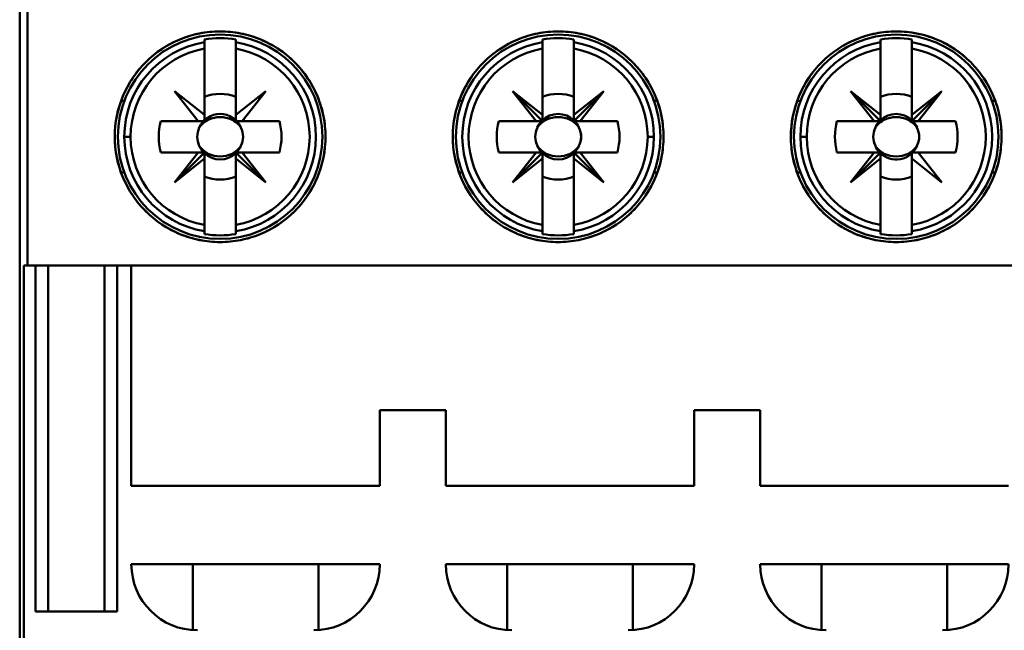
# Model space of a CAD drawing. Units: inches. Extents: x 3 to 151, y 2 to 117.
# Drawn here: x 77 to 78, y 67 to 68 of the extents above; entities that cross this region are included whole.
import ezdxf

# ---------------------------------------------------------------- set-up
doc = ezdxf.new("R2010")
doc.units = ezdxf.units.IN
doc.header["$LTSCALE"] = 7
doc.header["$MEASUREMENT"] = 0
doc.layers.add('Visible (ANSI)', color=7, linetype='Continuous', lineweight=50)

msp = doc.modelspace()

# ---------------------------------------------------------------- linework, layer by layer
at = {"layer": 'Visible (ANSI)'}
for p, q in [((76.601, 67.7955), (76.601, 64.9923)), ((76.6108, 67.6242), (76.6108, 67.2207)), ((76.6108, 67.2207), (76.6108, 67.6242)), ((76.8323, 67.504), (76.8323, 67.5005)), ((76.8323, 67.4925), (76.8323, 67.5005)), ((76.8323, 67.5005), (76.8323, 67.4925)), ((76.8717, 67.5005), (76.8717, 67.504)), ((76.8717, 67.5005), (76.8717, 67.4925)), ((76.8717, 67.4925), (76.8717, 67.5005)), ((77.2555, 67.504), (77.2555, 67.5005)), ((77.2555, 67.4925), (77.2555, 67.5005)), ((77.2555, 67.5005), (77.2555, 67.4925)), ((77.2949, 67.4925), (77.2949, 67.504)), ((77.2949, 67.5005), (77.2949, 67.4925)), ((77.6788, 67.504), (77.6788, 67.5005)), ((77.6788, 67.4925), (77.6788, 67.5005)), ((77.6788, 67.5005), (77.6788, 67.4925)), ((77.7181, 67.5005), (77.7181, 67.504)), ((77.7181, 67.5005), (77.7181, 67.4925)), ((77.7181, 67.4925), (77.7181, 67.5005)), ((77.7575, 67.5), (77.7575, 67.5)), ((76.8323, 67.4095), (76.8323, 67.4925)), ((76.8323, 67.4925), (76.8323, 67.4095)), ((76.8717, 67.4925), (76.8717, 67.4095)), ((76.8717, 67.4095), (76.8717, 67.4925)), ((77.2555, 67.4095), (77.2555, 67.4925)), ((77.2555, 67.4925), (77.2555, 67.4095)), ((77.2949, 67.4925), (77.2949, 67.4095)), ((77.6788, 67.4095), (77.6788, 67.4925)), ((77.6788, 67.4925), (77.6788, 67.4095)), ((77.7181, 67.4925), (77.7181, 67.4095)), ((77.7181, 67.4095), (77.7181, 67.4925)), ((76.8246, 67.4018), (76.7949, 67.4392)), ((76.7949, 67.4392), (76.8323, 67.4095)), ((76.8717, 67.4095), (76.9091, 67.4392)), ((76.9091, 67.4392), (76.8794, 67.4018)), ((77.2555, 67.4018), (77.2181, 67.4392)), ((77.2181, 67.4392), (77.2478, 67.4018)), ((77.2478, 67.4018), (77.2181, 67.4392)), ((77.2181, 67.4392), (77.2555, 67.4095)), ((77.2949, 67.4095), (77.3323, 67.4392)), ((77.3323, 67.4392), (77.2949, 67.4018)), ((77.3323, 67.4392), (77.3027, 67.4018)), ((77.3027, 67.4018), (77.3323, 67.4392)), ((77.6788, 67.4095), (77.6414, 67.4392)), ((77.6414, 67.4392), (77.6788, 67.4018)), ((77.671, 67.4018), (77.6414, 67.4392)), ((77.6414, 67.4392), (77.6788, 67.4095)), ((77.6788, 67.4018), (77.6414, 67.4392)), ((77.6414, 67.4392), (77.671, 67.4018)), ((77.7181, 67.4018), (77.7555, 67.4392)), ((77.7555, 67.4392), (77.7181, 67.4095)), ((77.7181, 67.4095), (77.7555, 67.4392)), ((77.7555, 67.4392), (77.7259, 67.4018)), ((76.7322, 67.427), (76.728, 67.427)), ((77.1512, 67.427), (77.1554, 67.427)), ((77.2949, 67.4031), (77.2949, 67.4321)), ((77.395, 67.427), (77.3992, 67.427)), ((77.5744, 67.427), (77.5786, 67.427)), ((77.8183, 67.427), (77.8225, 67.427)), ((76.7778, 67.4018), (76.8246, 67.4018)), ((76.8246, 67.4018), (76.7778, 67.4018)), ((76.8323, 67.4018), (76.8246, 67.4018)), ((76.8323, 67.4095), (76.8323, 67.4018)), ((76.8717, 67.4018), (76.8717, 67.4095)), ((76.9262, 67.4018), (76.873, 67.4018)), ((76.8794, 67.4018), (76.9262, 67.4018)), ((77.201, 67.4018), (77.2478, 67.4018)), ((77.2478, 67.4018), (77.201, 67.4018)), ((77.2478, 67.4018), (77.2555, 67.4018)), ((77.2555, 67.4018), (77.2478, 67.4018)), ((77.2555, 67.4095), (77.2555, 67.4018)), ((77.2949, 67.4018), (77.3027, 67.4018)), ((77.3027, 67.4018), (77.2949, 67.4018)), ((77.3027, 67.4018), (77.3494, 67.4018)), ((77.3494, 67.4018), (77.3027, 67.4018)), ((77.6243, 67.4018), (77.671, 67.4018)), ((77.671, 67.4018), (77.6243, 67.4018)), ((77.6788, 67.4018), (77.671, 67.4018)), ((77.671, 67.4018), (77.6788, 67.4018)), ((77.6788, 67.4018), (77.6788, 67.4095)), ((77.6788, 67.4095), (77.6788, 67.4018)), ((77.7181, 67.4095), (77.7181, 67.4018)), ((77.7181, 67.4018), (77.7181, 67.4095)), ((77.7727, 67.4018), (77.7194, 67.4018)), ((77.7259, 67.4018), (77.7727, 67.4018)), ((76.732, 67.3821), (76.7399, 67.3821)), ((76.7399, 67.3821), (76.732, 67.3821)), ((77.3952, 67.3821), (77.3874, 67.3821)), ((77.3874, 67.3821), (77.3952, 67.3821)), ((77.5785, 67.3821), (77.5863, 67.3821)), ((77.5863, 67.3821), (77.5785, 67.3821)), ((76.8246, 67.3624), (76.7778, 67.3624)), ((76.7778, 67.3624), (76.831, 67.3624)), ((76.8323, 67.3624), (76.7949, 67.325)), ((76.7949, 67.325), (76.8246, 67.3624)), ((76.8323, 67.3547), (76.8323, 67.3624)), ((76.8717, 67.3624), (76.8794, 67.3624)), ((76.8717, 67.3547), (76.8717, 67.3624)), ((76.9091, 67.325), (76.8717, 67.3624)), ((76.8717, 67.3624), (76.8717, 67.3547)), ((76.9262, 67.3624), (76.8794, 67.3624)), ((76.8794, 67.3624), (76.9091, 67.325)), ((76.8794, 67.3624), (76.9262, 67.3624)), ((77.2478, 67.3624), (77.201, 67.3624)), ((77.201, 67.3624), (77.2543, 67.3624)), ((77.2555, 67.3624), (77.2181, 67.325)), ((77.2181, 67.325), (77.2478, 67.3624)), ((77.2555, 67.3547), (77.2555, 67.3624)), ((77.3323, 67.325), (77.2949, 67.3624)), ((77.2949, 67.3624), (77.2949, 67.3547)), ((77.2949, 67.3624), (77.3027, 67.3624)), ((77.2949, 67.3547), (77.2949, 67.3624)), ((77.3494, 67.3624), (77.3027, 67.3624)), ((77.3027, 67.3624), (77.3323, 67.325)), ((77.3027, 67.3624), (77.3494, 67.3624)), ((77.671, 67.3624), (77.6243, 67.3624)), ((77.6243, 67.3624), (77.6775, 67.3624)), ((77.6414, 67.325), (77.671, 67.3624)), ((77.671, 67.3624), (77.6414, 67.325)), ((77.6414, 67.325), (77.6788, 67.3624)), ((77.6788, 67.3624), (77.671, 67.3624)), ((77.7181, 67.3624), (77.7259, 67.3624)), ((77.7181, 67.3547), (77.7181, 67.3624)), ((77.7727, 67.3624), (77.7259, 67.3624)), ((77.7259, 67.3624), (77.7555, 67.325)), ((77.7259, 67.3624), (77.7727, 67.3624)), ((76.7949, 67.325), (76.8323, 67.3547)), ((76.8323, 67.3547), (76.7949, 67.325)), ((76.8323, 67.3611), (76.8323, 67.3321)), ((76.8323, 67.2717), (76.8323, 67.3547)), ((76.9091, 67.325), (76.8717, 67.3547)), ((76.8717, 67.3547), (76.8717, 67.2717)), ((76.8717, 67.2717), (76.8717, 67.3547)), ((76.8717, 67.3547), (76.9091, 67.325)), ((77.2181, 67.325), (77.2555, 67.3547)), ((77.2555, 67.3547), (77.2181, 67.325)), ((77.2555, 67.3611), (77.2555, 67.3321)), ((77.2555, 67.2717), (77.2555, 67.3547)), ((77.2949, 67.3547), (77.3323, 67.325)), ((77.3323, 67.325), (77.2949, 67.3547)), ((77.2949, 67.3547), (77.2949, 67.2717)), ((77.2949, 67.2717), (77.2949, 67.3547)), ((77.6788, 67.3547), (77.6414, 67.325)), ((77.6788, 67.3611), (77.6788, 67.3321)), ((77.6788, 67.2717), (77.6788, 67.3547)), ((77.7555, 67.325), (77.7181, 67.3547)), ((77.7181, 67.3547), (77.7181, 67.2717)), ((77.7181, 67.2717), (77.7181, 67.3547)), ((76.728, 67.3372), (76.7322, 67.3372)), ((77.1554, 67.3372), (77.1512, 67.3372)), ((77.3992, 67.3372), (77.395, 67.3372)), ((77.5786, 67.3372), (77.5744, 67.3372)), ((77.8225, 67.3372), (77.8183, 67.3372)), ((76.8323, 67.2638), (76.8323, 67.2717)), ((76.8323, 67.2717), (76.8323, 67.2602)), ((76.8717, 67.2717), (76.8717, 67.2638)), ((76.8717, 67.2638), (76.8717, 67.2717)), ((76.8717, 67.2602), (76.8717, 67.2638)), ((77.2555, 67.2638), (77.2555, 67.2717)), ((77.2555, 67.2717), (77.2555, 67.2602)), ((77.2949, 67.2717), (77.2949, 67.2638)), ((77.2949, 67.2638), (77.2949, 67.2717)), ((77.2949, 67.2602), (77.2949, 67.2638)), ((77.6788, 67.2638), (77.6788, 67.2717)), ((77.6788, 67.2717), (77.6788, 67.2602)), ((77.7181, 67.2717), (77.7181, 67.2638)), ((77.7181, 67.2638), (77.7181, 67.2717)), ((77.7181, 67.2602), (77.7181, 67.2638)), ((77.7575, 67.2642), (77.7575, 67.2642)), ((76.6061, 67.2207), (76.6061, 65.5671)), ((76.6061, 65.5671), (76.6061, 67.2207)), ((76.6108, 67.2207), (76.6061, 67.2207)), ((76.6061, 67.2207), (76.6108, 67.2207)), ((78.3629, 67.2207), (76.6108, 67.2207)), ((76.6108, 67.2207), (78.3629, 67.2207)), ((76.6207, 66.7876), (76.6207, 67.2207)), ((76.6207, 67.2207), (76.6207, 66.7876)), ((76.6365, 66.7876), (76.6365, 67.2207)), ((76.7073, 67.2207), (76.7073, 66.7876)), ((76.7231, 67.2207), (76.7231, 66.7876)), ((76.7231, 66.7876), (76.7231, 67.2207)), ((76.7408, 66.9451), (76.7408, 67.2207)), ((77.1345, 67.0396), (77.0518, 67.0396)), ((77.0518, 67.0396), (77.0518, 66.9451)), ((77.1345, 66.9451), (77.1345, 67.0396)), ((77.5282, 67.0396), (77.4455, 67.0396)), ((77.4455, 67.0396), (77.4455, 66.9451)), ((77.5282, 66.9451), (77.5282, 67.0396)), ((77.0518, 66.9451), (76.7408, 66.9451)), ((77.4455, 66.9451), (77.1345, 66.9451)), ((77.8392, 66.9451), (77.5282, 66.9451)), ((76.7408, 66.8467), (77.0518, 66.8467)), ((76.8176, 66.7642), (76.8176, 66.8467)), ((76.975, 66.8467), (76.975, 66.7642)), ((77.1345, 66.8467), (77.4455, 66.8467)), ((77.2113, 66.7642), (77.2113, 66.8467)), ((77.3687, 66.8467), (77.3687, 66.7642)), ((77.5282, 66.8467), (77.8392, 66.8467)), ((77.605, 66.7642), (77.605, 66.8467)), ((77.7624, 66.8467), (77.7624, 66.7642)), ((76.7231, 66.7876), (76.6207, 66.7876))]:
    msp.add_line(p, q, dxfattribs=at)
for centre in [(76.852, 67.3821), (76.852, 67.3821), (77.2752, 67.3821), (77.2752, 67.3821), (77.6985, 67.3821)]:
    msp.add_circle(centre, 0.128, dxfattribs=at)
for centre, radius, start, end in [((76.852, 67.3821), 0.12, 99.4439, 180), ((76.852, 67.3821), 0.12, 99.4439, 260.5561), ((76.852, 67.3821), 0.1235, 80.8265, 99.1735), ((76.852, 67.3821), 0.1235, 80.8265, 99.1735), ((76.852, 67.3821), 0.12, 279.4439, 80.5561), ((76.852, 67.3821), 0.12, 279.4439, 80.5561), ((77.2752, 67.3821), 0.12, 99.4439, 260.5561), ((77.2752, 67.3821), 0.12, 99.4439, 260.5561), ((77.2752, 67.3821), 0.1235, 80.8265, 99.1735), ((77.2752, 67.3821), 0.1235, 80.8265, 99.1735), ((77.2752, 67.3821), 0.12, 0, 80.5561), ((77.2752, 67.3821), 0.12, 279.4439, 80.5561), ((77.6985, 67.3821), 0.12, 99.4439, 180), ((77.6985, 67.3821), 0.1235, 80.8265, 99.1735), ((77.6985, 67.3821), 0.12, 279.4439, 80.5561), ((76.852, 67.3821), 0.1121, 100.1113, 180), ((76.852, 67.3821), 0.1121, 100.1113, 259.8887), ((76.852, 67.3821), 0.1121, 280.1113, 79.8887), ((76.852, 67.3821), 0.1121, 280.1113, 79.8887), ((77.2752, 67.3821), 0.1121, 100.1113, 259.8887), ((77.2752, 67.3821), 0.1121, 100.1113, 259.8887), ((77.2752, 67.3821), 0.1121, 0, 79.8887), ((77.2752, 67.3821), 0.1121, 280.1113, 79.8887), ((77.6985, 67.3821), 0.1121, 100.1113, 180), ((77.6985, 67.3821), 0.1121, 100.1113, 259.8887), ((77.6985, 67.3821), 0.1121, 280.1113, 79.8887), ((77.6985, 67.3821), 0.1121, 280.1113, 79.8887), ((76.852, 67.3821), 0.0537, 68.5078, 111.4922), ((76.852, 67.3821), 0.0537, 68.5078, 111.4922), ((77.2752, 67.3821), 0.0537, 68.5078, 111.4922), ((77.2752, 67.3821), 0.0537, 68.5078, 111.4922), ((77.6985, 67.3821), 0.0537, 68.5078, 111.4922), ((77.6985, 67.3821), 0.0537, 68.5078, 111.4922), ((76.852, 67.3821), 0.0689, 133.863, 136.137), ((76.852, 67.3821), 0.0689, 43.863, 46.137), ((77.2752, 67.3821), 0.0689, 133.863, 135), ((77.2752, 67.3821), 0.0689, 133.863, 135), ((77.2752, 67.3821), 0.0689, 45, 46.137), ((77.2752, 67.3821), 0.0689, 45, 46.137), ((77.6985, 67.3821), 0.0689, 43.863, 45), ((76.852, 67.3821), 0.0285, 23.6939, 156.3061), ((76.852, 67.3821), 0.0285, 23.6939, 156.3061), ((77.2752, 67.3821), 0.0285, 45, 135), ((77.6985, 67.3821), 0.0285, 46.2535, 133.7465), ((77.6985, 67.3821), 0.0285, 46.2535, 133.7465), ((76.852, 67.3821), 0.0768, 165.1428, 194.8572), ((76.852, 67.3821), 0.0768, 165.1428, 194.8572), ((76.852, 67.3821), 0.0689, 163.3985, 163.4192), ((76.852, 67.3821), 0.0288, 133.181, 136.819), ((76.852, 67.3821), 0.0288, 43.181, 46.819), ((76.852, 67.3821), 0.0689, 16.5808, 16.6015), ((76.852, 67.3821), 0.0768, 345.1428, 14.8572), ((76.852, 67.3821), 0.0768, 345.1428, 14.8572), ((77.2752, 67.3821), 0.0768, 165.1428, 194.8572), ((77.2752, 67.3821), 0.0768, 165.1428, 194.8572), ((77.2752, 67.3821), 0.0689, 163.3985, 163.4192), ((77.2752, 67.3821), 0.0689, 163.3985, 163.4192), ((77.2752, 67.3821), 0.0285, 136.2535, 156.3061), ((77.2752, 67.3821), 0.0288, 133.181, 135), ((77.2752, 67.3821), 0.0288, 45, 46.819), ((77.2752, 67.3821), 0.0285, 23.6939, 43.7465), ((77.2752, 67.3821), 0.0689, 16.5808, 16.6015), ((77.2752, 67.3821), 0.0689, 16.5808, 16.6015), ((77.2752, 67.3821), 0.0768, 345.1428, 14.8572), ((77.2752, 67.3821), 0.0768, 345.1428, 14.8572), ((77.6985, 67.3821), 0.0768, 165.1428, 194.8572), ((77.6985, 67.3821), 0.0768, 165.1428, 194.8572), ((77.6985, 67.3821), 0.0689, 163.3985, 163.4192), ((77.6985, 67.3821), 0.0285, 136.2535, 156.3061), ((77.6985, 67.3821), 0.0285, 136.2535, 156.3061), ((77.6985, 67.3821), 0.0285, 23.6939, 45), ((77.6985, 67.3821), 0.0285, 23.6939, 45), ((77.6985, 67.3821), 0.0288, 43.181, 45), ((77.6985, 67.3821), 0.0689, 16.5808, 16.6015), ((77.6985, 67.3821), 0.0768, 345.1428, 14.8572), ((77.6985, 67.3821), 0.0768, 345.1428, 14.8572), ((76.852, 67.3821), 0.12, 180, 260.5561), ((76.852, 67.3821), 0.1121, 180, 259.8887), ((77.2752, 67.3821), 0.1121, 280.1113, 0), ((77.2752, 67.3821), 0.12, 279.4439, 0), ((77.6985, 67.3821), 0.12, 180, 260.5561), ((77.6985, 67.3821), 0.1121, 180, 259.8887), ((76.852, 67.3821), 0.0689, 196.5808, 196.6015), ((76.852, 67.3821), 0.0285, 203.6939, 225), ((76.852, 67.3821), 0.0288, 223.181, 225), ((76.852, 67.3821), 0.0285, 226.2535, 313.7465), ((76.852, 67.3821), 0.0285, 315, 336.3061), ((76.852, 67.3821), 0.0288, 315, 316.819), ((76.852, 67.3821), 0.0689, 343.3985, 343.4192), ((77.2752, 67.3821), 0.0689, 196.5808, 196.6015), ((77.2752, 67.3821), 0.0689, 196.5808, 196.6015), ((77.2752, 67.3821), 0.0285, 203.6939, 225), ((77.2752, 67.3821), 0.0288, 223.181, 225), ((77.2752, 67.3821), 0.0285, 226.2535, 313.7465), ((77.2752, 67.3821), 0.0285, 315, 336.3061), ((77.2752, 67.3821), 0.0288, 315, 316.819), ((77.2752, 67.3821), 0.0689, 343.3985, 343.4192), ((77.2752, 67.3821), 0.0689, 343.3985, 343.4192), ((77.6985, 67.3821), 0.0689, 196.5808, 196.6015), ((77.6985, 67.3821), 0.0285, 203.6939, 223.7465), ((77.6985, 67.3821), 0.0288, 225, 226.819), ((77.6985, 67.3821), 0.0285, 225, 336.3061), ((77.6985, 67.3821), 0.0288, 313.181, 316.819), ((77.6985, 67.3821), 0.0689, 343.3985, 343.4192), ((76.852, 67.3821), 0.0689, 223.863, 225), ((76.852, 67.3821), 0.0537, 248.5078, 291.4922), ((76.852, 67.3821), 0.0537, 248.5078, 291.4922), ((76.852, 67.3821), 0.0689, 315, 316.137), ((77.2752, 67.3821), 0.0689, 223.863, 225), ((77.2752, 67.3821), 0.0689, 223.863, 225), ((77.2752, 67.3821), 0.0537, 248.5078, 291.4922), ((77.2752, 67.3821), 0.0537, 248.5078, 291.4922), ((77.2752, 67.3821), 0.0689, 315, 316.137), ((77.2752, 67.3821), 0.0689, 315, 316.137), ((77.6985, 67.3821), 0.0689, 225, 226.137), ((77.6985, 67.3821), 0.0537, 248.5078, 291.4922), ((77.6985, 67.3821), 0.0537, 248.5078, 291.4922), ((77.6985, 67.3821), 0.0689, 313.863, 316.137), ((76.852, 67.3821), 0.1235, 260.8265, 279.1735), ((76.852, 67.3821), 0.1235, 260.8265, 279.1735), ((77.2752, 67.3821), 0.1235, 260.8265, 279.1735), ((77.2752, 67.3821), 0.1235, 260.8265, 279.1735), ((77.6985, 67.3821), 0.1235, 260.8265, 279.1735), ((76.8235, 66.8467), 0.0827, 180, 270), ((76.9691, 66.8467), 0.0827, 270, 0), ((77.2172, 66.8467), 0.0827, 180, 270), ((77.3628, 66.8467), 0.0827, 270, 0), ((77.6109, 66.8467), 0.0827, 180, 270), ((77.7565, 66.8467), 0.0827, 270, 0)]:
    msp.add_arc(centre, radius, start, end, dxfattribs=at)
for centre, major_axis, start_param, end_param in [((125.4036, 71.3996), (-48.57, -3.9279), 6.275654, 6.27648), ((28.3004, 71.3996), (48.57, -3.9279), 0.006706, 0.007531), ((125.8268, 71.3996), (-48.57, -3.9279), 6.275654, 6.27648), ((28.7236, 71.3996), (48.57, -3.9279), 0.006706, 0.007531), ((125.4036, 63.3647), (-48.57, 3.9279), 0.006706, 0.007531), ((28.3004, 63.3647), (48.57, 3.9279), 6.275654, 6.27648), ((125.8268, 63.3647), (-48.57, 3.9279), 0.006706, 0.007531), ((28.7236, 63.3647), (48.57, 3.9279), 6.275654, 6.27648)]:
    msp.add_ellipse(centre, major_axis=major_axis, ratio=0.088024, start_param=start_param, end_param=end_param, dxfattribs=at)
for points, knots in [([(76.7201, 67.3821), (76.7201, 67.3733), (76.721, 67.3647), (76.7227, 67.3563), (76.7244, 67.3478), (76.7269, 67.3394), (76.7303, 67.3314), (76.7336, 67.3234), (76.7377, 67.3158), (76.7425, 67.3086), (76.7473, 67.3014), (76.7529, 67.2947), (76.759, 67.2886), (76.765, 67.2826), (76.7717, 67.2771), (76.7789, 67.2723), (76.7861, 67.2675), (76.7937, 67.2635), (76.8016, 67.2602), (76.8095, 67.257), (76.8178, 67.2544), (76.8262, 67.2528), (76.8347, 67.2511), (76.8432, 67.2502), (76.8518, 67.2502), (76.8603, 67.2502), (76.869, 67.251), (76.8774, 67.2527), (76.8858, 67.2543), (76.894, 67.2568), (76.902, 67.2601), (76.91, 67.2633), (76.9177, 67.2674), (76.9249, 67.2722), (76.932, 67.2769), (76.9387, 67.2824), (76.9449, 67.2885), (76.9511, 67.2946), (76.9566, 67.3013), (76.9614, 67.3085), (76.9662, 67.3156), (76.9704, 67.3233), (76.9737, 67.3314), (76.9771, 67.3394), (76.9796, 67.3476), (76.9813, 67.3561), (76.983, 67.3646), (76.9839, 67.3734), (76.9839, 67.3821), (76.9839, 67.3907), (76.9831, 67.3993), (76.9814, 67.4079), (76.9797, 67.4164), (76.9771, 67.4248), (76.9738, 67.4328), (76.9705, 67.4407), (76.9663, 67.4484), (76.9615, 67.4556), (76.9566, 67.4629), (76.9511, 67.4695), (76.945, 67.4756), (76.9389, 67.4817), (76.9321, 67.4872), (76.9249, 67.492), (76.9178, 67.4968), (76.9102, 67.5008), (76.9022, 67.5041), (76.8942, 67.5074), (76.8859, 67.5099), (76.8775, 67.5115), (76.8691, 67.5132), (76.8606, 67.514), (76.8519, 67.514), (76.8432, 67.514), (76.8347, 67.5131), (76.8263, 67.5115), (76.818, 67.5098), (76.8096, 67.5073), (76.8017, 67.504), (76.7937, 67.5007), (76.7862, 67.4967), (76.779, 67.492), (76.7719, 67.4872), (76.7651, 67.4817), (76.759, 67.4756), (76.7529, 67.4696), (76.7474, 67.463), (76.7426, 67.4558), (76.7378, 67.4486), (76.7336, 67.4409), (76.7303, 67.4329), (76.7237, 67.417), (76.7201, 67.3996), (76.7201, 67.3821)], [0, 0, 0, 0, 0.00065821, 0.00065821, 0.00065821, 0.00131642, 0.00131642, 0.00131642, 0.00197464, 0.00197464, 0.00197464, 0.00263285, 0.00263285, 0.00263285, 0.00329106, 0.00329106, 0.00329106, 0.00394927, 0.00394927, 0.00394927, 0.00460749, 0.00460749, 0.00460749, 0.0052657, 0.0052657, 0.0052657, 0.00592391, 0.00592391, 0.00592391, 0.00658212, 0.00658212, 0.00658212, 0.00724034, 0.00724034, 0.00724034, 0.00789855, 0.00789855, 0.00789855, 0.00855676, 0.00855676, 0.00855676, 0.00921497, 0.00921497, 0.00921497, 0.00987319, 0.00987319, 0.00987319, 0.0105314, 0.0105314, 0.0105314, 0.01118961, 0.01118961, 0.01118961, 0.01184782, 0.01184782, 0.01184782, 0.01250604, 0.01250604, 0.01250604, 0.01316425, 0.01316425, 0.01316425, 0.01382246, 0.01382246, 0.01382246, 0.01448067, 0.01448067, 0.01448067, 0.01513889, 0.01513889, 0.01513889, 0.0157971, 0.0157971, 0.0157971, 0.01645531, 0.01645531, 0.01645531, 0.01711352, 0.01711352, 0.01711352, 0.01777174, 0.01777174, 0.01777174, 0.01842995, 0.01842995, 0.01842995, 0.01908816, 0.01908816, 0.01908816, 0.01974637, 0.01974637, 0.01974637, 0.0210628, 0.0210628, 0.0210628, 0.0210628]), ([(76.7201, 67.3821), (76.7201, 67.3997), (76.7235, 67.4167), (76.7303, 67.4329), (76.737, 67.4491), (76.7466, 67.4633), (76.759, 67.4756), (76.7714, 67.4879), (76.7856, 67.4974), (76.8017, 67.504), (76.8178, 67.5107), (76.8345, 67.514), (76.8519, 67.514), (76.8693, 67.514), (76.8861, 67.5107), (76.9022, 67.5041), (76.9184, 67.4974), (76.9326, 67.4879), (76.9451, 67.4756), (76.9575, 67.4632), (76.967, 67.4489), (76.9738, 67.4327), (76.9805, 67.4165), (76.9839, 67.3996), (76.9839, 67.3821), (76.9839, 67.3645), (76.9805, 67.3476), (76.9737, 67.3314), (76.967, 67.3151), (76.9574, 67.3009), (76.9449, 67.2885), (76.9325, 67.2762), (76.9182, 67.2667), (76.9021, 67.2601), (76.8859, 67.2535), (76.8692, 67.2502), (76.8518, 67.2502), (76.8344, 67.2503), (76.8177, 67.2536), (76.8016, 67.2602), (76.7855, 67.2669), (76.7713, 67.2763), (76.7589, 67.2887), (76.7466, 67.301), (76.737, 67.3152), (76.7302, 67.3314), (76.7235, 67.3476), (76.7201, 67.3645), (76.7201, 67.3821)], [-0.0210628, -0.0210628, -0.0210628, -0.0210628, -0.01974637, -0.01974637, -0.01974637, -0.01842995, -0.01842995, -0.01842995, -0.01711352, -0.01711352, -0.01711352, -0.0157971, -0.0157971, -0.0157971, -0.01448067, -0.01448067, -0.01448067, -0.01316425, -0.01316425, -0.01316425, -0.01184782, -0.01184782, -0.01184782, -0.0105314, -0.0105314, -0.0105314, -0.00921497, -0.00921497, -0.00921497, -0.00789855, -0.00789855, -0.00789855, -0.00658212, -0.00658212, -0.00658212, -0.0052657, -0.0052657, -0.0052657, -0.00394927, -0.00394927, -0.00394927, -0.00263285, -0.00263285, -0.00263285, -0.00131642, -0.00131642, -0.00131642, 0, 0, 0, 0]), ([(77.1433, 67.3821), (77.1433, 67.3734), (77.1442, 67.3648), (77.1459, 67.3564), (77.1476, 67.348), (77.1501, 67.3396), (77.1534, 67.3316), (77.1567, 67.3236), (77.1608, 67.316), (77.1656, 67.3089), (77.1703, 67.3017), (77.1759, 67.2949), (77.182, 67.2888), (77.1881, 67.2827), (77.1947, 67.2773), (77.2019, 67.2725), (77.2091, 67.2677), (77.2168, 67.2636), (77.2247, 67.2603), (77.2326, 67.257), (77.2409, 67.2545), (77.2494, 67.2528), (77.258, 67.2511), (77.2665, 67.2502), (77.2751, 67.2502), (77.2837, 67.2502), (77.2924, 67.2511), (77.3009, 67.2527), (77.3093, 67.2544), (77.3176, 67.2569), (77.3255, 67.2602), (77.3335, 67.2635), (77.3413, 67.2676), (77.3484, 67.2724), (77.3556, 67.2772), (77.3622, 67.2826), (77.3684, 67.2888), (77.3746, 67.2949), (77.38, 67.3016), (77.3848, 67.3087), (77.3896, 67.3159), (77.3937, 67.3236), (77.3971, 67.3316), (77.4004, 67.3396), (77.4029, 67.3478), (77.4046, 67.3562), (77.4063, 67.3647), (77.4071, 67.3734), (77.4071, 67.3821), (77.4071, 67.3907), (77.4063, 67.3992), (77.4046, 67.4077), (77.4029, 67.4162), (77.4004, 67.4246), (77.3971, 67.4325), (77.3938, 67.4405), (77.3897, 67.4481), (77.3849, 67.4554), (77.3801, 67.4626), (77.3746, 67.4692), (77.3685, 67.4753), (77.3625, 67.4814), (77.3557, 67.487), (77.3485, 67.4918), (77.3413, 67.4966), (77.3337, 67.5006), (77.3258, 67.5039), (77.3178, 67.5072), (77.3094, 67.5098), (77.301, 67.5115), (77.2925, 67.5131), (77.284, 67.514), (77.2753, 67.514), (77.2666, 67.514), (77.258, 67.5131), (77.2496, 67.5115), (77.2412, 67.5098), (77.2328, 67.5073), (77.2248, 67.504), (77.2168, 67.5007), (77.2093, 67.4966), (77.2021, 67.4919), (77.1949, 67.4871), (77.1881, 67.4815), (77.1821, 67.4755), (77.176, 67.4694), (77.1705, 67.4627), (77.1657, 67.4556), (77.1609, 67.4484), (77.1567, 67.4407), (77.1534, 67.4327), (77.1468, 67.4169), (77.1433, 67.3995), (77.1433, 67.3821)], [0, 0, 0, 0, 0.00065497, 0.00065497, 0.00065497, 0.00130993, 0.00130993, 0.00130993, 0.0019649, 0.0019649, 0.0019649, 0.00261987, 0.00261987, 0.00261987, 0.00327483, 0.00327483, 0.00327483, 0.0039298, 0.0039298, 0.0039298, 0.00458476, 0.00458476, 0.00458476, 0.00523973, 0.00523973, 0.00523973, 0.0058947, 0.0058947, 0.0058947, 0.00654966, 0.00654966, 0.00654966, 0.00720463, 0.00720463, 0.00720463, 0.0078596, 0.0078596, 0.0078596, 0.00851456, 0.00851456, 0.00851456, 0.00916953, 0.00916953, 0.00916953, 0.00982449, 0.00982449, 0.00982449, 0.01047946, 0.01047946, 0.01047946, 0.01113443, 0.01113443, 0.01113443, 0.01178939, 0.01178939, 0.01178939, 0.01244436, 0.01244436, 0.01244436, 0.01309933, 0.01309933, 0.01309933, 0.01375429, 0.01375429, 0.01375429, 0.01440926, 0.01440926, 0.01440926, 0.01506422, 0.01506422, 0.01506422, 0.01571919, 0.01571919, 0.01571919, 0.01637416, 0.01637416, 0.01637416, 0.01702912, 0.01702912, 0.01702912, 0.01768409, 0.01768409, 0.01768409, 0.01833906, 0.01833906, 0.01833906, 0.01899402, 0.01899402, 0.01899402, 0.01964899, 0.01964899, 0.01964899, 0.02095892, 0.02095892, 0.02095892, 0.02095892]), ([(77.1433, 67.3821), (77.1433, 67.3997), (77.1467, 67.4165), (77.1534, 67.4327), (77.1602, 67.4489), (77.1697, 67.4631), (77.1821, 67.4754), (77.1944, 67.4878), (77.2087, 67.4973), (77.2248, 67.504), (77.241, 67.5107), (77.2578, 67.514), (77.2753, 67.514), (77.2928, 67.514), (77.3096, 67.5106), (77.3258, 67.5039), (77.3419, 67.4972), (77.3562, 67.4877), (77.3685, 67.4753), (77.3809, 67.463), (77.3904, 67.4487), (77.3971, 67.4325), (77.4038, 67.4164), (77.4071, 67.3996), (77.4071, 67.3821), (77.4071, 67.3646), (77.4038, 67.3477), (77.3971, 67.3316), (77.3903, 67.3154), (77.3808, 67.3011), (77.3684, 67.2888), (77.356, 67.2764), (77.3417, 67.2669), (77.3256, 67.2602), (77.3094, 67.2535), (77.2926, 67.2502), (77.2751, 67.2502), (77.2576, 67.2502), (77.2408, 67.2536), (77.2247, 67.2603), (77.2086, 67.267), (77.1943, 67.2765), (77.182, 67.2888), (77.1696, 67.3012), (77.1601, 67.3154), (77.1534, 67.3316), (77.1467, 67.3478), (77.1433, 67.3646), (77.1433, 67.3821)], [-0.02095892, -0.02095892, -0.02095892, -0.02095892, -0.01964899, -0.01964899, -0.01964899, -0.01833906, -0.01833906, -0.01833906, -0.01702912, -0.01702912, -0.01702912, -0.01571919, -0.01571919, -0.01571919, -0.01440926, -0.01440926, -0.01440926, -0.01309933, -0.01309933, -0.01309933, -0.01178939, -0.01178939, -0.01178939, -0.01047946, -0.01047946, -0.01047946, -0.00916953, -0.00916953, -0.00916953, -0.0078596, -0.0078596, -0.0078596, -0.00654966, -0.00654966, -0.00654966, -0.00523973, -0.00523973, -0.00523973, -0.0039298, -0.0039298, -0.0039298, -0.00261987, -0.00261987, -0.00261987, -0.00130993, -0.00130993, -0.00130993, 0, 0, 0, 0]), ([(77.5666, 67.3821), (77.5666, 67.3734), (77.5674, 67.3648), (77.5691, 67.3564), (77.5708, 67.3479), (77.5733, 67.3396), (77.5766, 67.3316), (77.5799, 67.3236), (77.584, 67.316), (77.5888, 67.3088), (77.5936, 67.3017), (77.5992, 67.2949), (77.6053, 67.2888), (77.6113, 67.2827), (77.618, 67.2773), (77.6252, 67.2724), (77.6324, 67.2676), (77.6401, 67.2635), (77.648, 67.2602), (77.656, 67.257), (77.6643, 67.2544), (77.6728, 67.2527), (77.6813, 67.2511), (77.6899, 67.2502), (77.6985, 67.2502), (77.7071, 67.2502), (77.7158, 67.2511), (77.7242, 67.2528), (77.7327, 67.2544), (77.7409, 67.2569), (77.7489, 67.2602), (77.7569, 67.2635), (77.7646, 67.2677), (77.7717, 67.2724), (77.7788, 67.2772), (77.7855, 67.2826), (77.7917, 67.2888), (77.7978, 67.2949), (77.8033, 67.3016), (77.8081, 67.3087), (77.8128, 67.3159), (77.817, 67.3236), (77.8203, 67.3316), (77.8236, 67.3396), (77.8261, 67.3478), (77.8278, 67.3562), (77.8295, 67.3647), (77.8303, 67.3734), (77.8303, 67.3821), (77.8304, 67.3907), (77.8295, 67.3992), (77.8278, 67.4077), (77.8262, 67.4162), (77.8236, 67.4246), (77.8203, 67.4325), (77.817, 67.4405), (77.813, 67.4481), (77.8081, 67.4553), (77.8033, 67.4626), (77.7979, 67.4692), (77.7918, 67.4753), (77.7857, 67.4814), (77.779, 67.4869), (77.7718, 67.4917), (77.7646, 67.4965), (77.7571, 67.5006), (77.7491, 67.5039), (77.7411, 67.5072), (77.7327, 67.5098), (77.7243, 67.5114), (77.7159, 67.5131), (77.7074, 67.514), (77.6987, 67.514), (77.69, 67.514), (77.6814, 67.5132), (77.6729, 67.5115), (77.6645, 67.5098), (77.6562, 67.5073), (77.6481, 67.504), (77.6401, 67.5007), (77.6326, 67.4967), (77.6254, 67.4919), (77.6182, 67.4871), (77.6114, 67.4816), (77.6053, 67.4755), (77.5992, 67.4694), (77.5938, 67.4628), (77.5889, 67.4556), (77.5841, 67.4484), (77.58, 67.4407), (77.5767, 67.4327), (77.5701, 67.4169), (77.5666, 67.3995), (77.5666, 67.3821)], [0, 0, 0, 0, 0.00065496, 0.00065496, 0.00065496, 0.00130993, 0.00130993, 0.00130993, 0.00196489, 0.00196489, 0.00196489, 0.00261985, 0.00261985, 0.00261985, 0.00327481, 0.00327481, 0.00327481, 0.00392978, 0.00392978, 0.00392978, 0.00458474, 0.00458474, 0.00458474, 0.0052397, 0.0052397, 0.0052397, 0.00589466, 0.00589466, 0.00589466, 0.00654963, 0.00654963, 0.00654963, 0.00720459, 0.00720459, 0.00720459, 0.00785955, 0.00785955, 0.00785955, 0.00851451, 0.00851451, 0.00851451, 0.00916948, 0.00916948, 0.00916948, 0.00982444, 0.00982444, 0.00982444, 0.0104794, 0.0104794, 0.0104794, 0.01113436, 0.01113436, 0.01113436, 0.01178933, 0.01178933, 0.01178933, 0.01244429, 0.01244429, 0.01244429, 0.01309925, 0.01309925, 0.01309925, 0.01375421, 0.01375421, 0.01375421, 0.01440918, 0.01440918, 0.01440918, 0.01506414, 0.01506414, 0.01506414, 0.0157191, 0.0157191, 0.0157191, 0.01637406, 0.01637406, 0.01637406, 0.01702903, 0.01702903, 0.01702903, 0.01768399, 0.01768399, 0.01768399, 0.01833895, 0.01833895, 0.01833895, 0.01899391, 0.01899391, 0.01899391, 0.01964888, 0.01964888, 0.01964888, 0.0209588, 0.0209588, 0.0209588, 0.0209588]), ([(77.5666, 67.3821), (77.5666, 67.3997), (77.5699, 67.4165), (77.5767, 67.4327), (77.5834, 67.4489), (77.5929, 67.4631), (77.6053, 67.4755), (77.6177, 67.4878), (77.632, 67.4974), (77.6482, 67.504), (77.6643, 67.5107), (77.6812, 67.514), (77.6986, 67.514), (77.7161, 67.514), (77.733, 67.5106), (77.7491, 67.5039), (77.7652, 67.4972), (77.7795, 67.4877), (77.7918, 67.4753), (77.8041, 67.4629), (77.8137, 67.4487), (77.8203, 67.4325), (77.827, 67.4164), (77.8304, 67.3995), (77.8303, 67.3821), (77.8303, 67.3646), (77.827, 67.3477), (77.8203, 67.3316), (77.8136, 67.3154), (77.804, 67.3012), (77.7917, 67.2888), (77.7793, 67.2764), (77.765, 67.2669), (77.7489, 67.2602), (77.7327, 67.2536), (77.7159, 67.2502), (77.6985, 67.2502), (77.681, 67.2502), (77.6642, 67.2536), (77.648, 67.2602), (77.6319, 67.2669), (77.6176, 67.2764), (77.6052, 67.2888), (77.5929, 67.3012), (77.5833, 67.3154), (77.5766, 67.3316), (77.5699, 67.3478), (77.5666, 67.3646), (77.5666, 67.3821)], [-0.0209588, -0.0209588, -0.0209588, -0.0209588, -0.01964888, -0.01964888, -0.01964888, -0.01833895, -0.01833895, -0.01833895, -0.01702903, -0.01702903, -0.01702903, -0.0157191, -0.0157191, -0.0157191, -0.01440918, -0.01440918, -0.01440918, -0.01309925, -0.01309925, -0.01309925, -0.01178933, -0.01178933, -0.01178933, -0.0104794, -0.0104794, -0.0104794, -0.00916948, -0.00916948, -0.00916948, -0.00785955, -0.00785955, -0.00785955, -0.00654963, -0.00654963, -0.00654963, -0.0052397, -0.0052397, -0.0052397, -0.00392978, -0.00392978, -0.00392978, -0.00261985, -0.00261985, -0.00261985, -0.00130993, -0.00130993, -0.00130993, 0, 0, 0, 0]), ([(76.8781, 67.3935), (76.8754, 67.3977), (76.8716, 67.401), (76.8669, 67.4033), (76.8621, 67.4056), (76.8572, 67.4067), (76.852, 67.4067), (76.8467, 67.4067), (76.8418, 67.4056), (76.8371, 67.4033), (76.8324, 67.401), (76.8286, 67.3977), (76.8259, 67.3935)], [0.001899455, 0.001899455, 0.001899455, 0.001899455, 0.002284368, 0.002284368, 0.002284368, 0.002669281, 0.002669281, 0.002669281, 0.003054195, 0.003054195, 0.003054195, 0.003439108, 0.003439108, 0.003439108, 0.003439108]), ([(76.8259, 67.3935), (76.8265, 67.3944), (76.8279, 67.3966), (76.8306, 67.3989), (76.8332, 67.4013), (76.8354, 67.4025), (76.8377, 67.4036), (76.8422, 67.4057), (76.8472, 67.4067), (76.852, 67.4067), (76.8567, 67.4067), (76.8617, 67.4057), (76.8663, 67.4036), (76.8685, 67.4026), (76.8708, 67.4013), (76.8734, 67.399), (76.8761, 67.3966), (76.8775, 67.3944), (76.8781, 67.3935)], [-0.003439108, -0.003439108, -0.003439108, -0.003439108, -0.003246651, -0.003246651, -0.003246651, -0.003054195, -0.003054195, -0.003054195, -0.002669281, -0.002669281, -0.002669281, -0.002284368, -0.002284368, -0.002284368, -0.002091911, -0.002091911, -0.002091911, -0.001899455, -0.001899455, -0.001899455, -0.001899455]), ([(77.3013, 67.3935), (77.2986, 67.3977), (77.2948, 67.401), (77.2901, 67.4033), (77.2853, 67.4056), (77.2804, 67.4067), (77.2752, 67.4067), (77.27, 67.4067), (77.2651, 67.4056), (77.2603, 67.4033), (77.2556, 67.401), (77.2518, 67.3977), (77.2492, 67.3935)], [0.004048997, 0.004048997, 0.004048997, 0.004048997, 0.004434416, 0.004434416, 0.004434416, 0.004819835, 0.004819835, 0.004819835, 0.005205253, 0.005205253, 0.005205253, 0.005590672, 0.005590672, 0.005590672, 0.005590672]), ([(77.7245, 67.3935), (77.7219, 67.3977), (77.7181, 67.401), (77.7133, 67.4033), (77.7086, 67.4056), (77.7036, 67.4067), (77.6984, 67.4067), (77.6932, 67.4067), (77.6883, 67.4056), (77.6836, 67.4033), (77.6788, 67.401), (77.6751, 67.3977), (77.6724, 67.3935)], [0.001899455, 0.001899455, 0.001899455, 0.001899455, 0.002284368, 0.002284368, 0.002284368, 0.002669281, 0.002669281, 0.002669281, 0.003054195, 0.003054195, 0.003054195, 0.003439108, 0.003439108, 0.003439108, 0.003439108]), ([(77.6724, 67.3935), (77.6729, 67.3944), (77.6744, 67.3966), (77.677, 67.3989), (77.6797, 67.4013), (77.6819, 67.4025), (77.6842, 67.4036), (77.6887, 67.4057), (77.6937, 67.4067), (77.6984, 67.4067), (77.7032, 67.4067), (77.7082, 67.4057), (77.7127, 67.4036), (77.715, 67.4026), (77.7172, 67.4013), (77.7199, 67.399), (77.7225, 67.3966), (77.724, 67.3944), (77.7245, 67.3935)], [-0.003439108, -0.003439108, -0.003439108, -0.003439108, -0.003246651, -0.003246651, -0.003246651, -0.003054195, -0.003054195, -0.003054195, -0.002669281, -0.002669281, -0.002669281, -0.002284368, -0.002284368, -0.002284368, -0.002091911, -0.002091911, -0.002091911, -0.001899455, -0.001899455, -0.001899455, -0.001899455]), ([(76.8259, 67.3707), (76.8242, 67.3742), (76.8233, 67.3782), (76.8233, 67.3821), (76.8233, 67.3861), (76.8242, 67.39), (76.8259, 67.3935)], [-0.0006151371, -0.0006151371, -0.0006151371, -0.0006151371, -0.000316482, -0.000316482, -0.000316482, -0.000017827, -0.000017827, -0.000017827, -0.000017827]), ([(76.8259, 67.3935), (76.8242, 67.3899), (76.8233, 67.3861), (76.8233, 67.3821), (76.8233, 67.3781), (76.8242, 67.3743), (76.8259, 67.3707)], [0.000017827, 0.000017827, 0.000017827, 0.000017827, 0.000316482, 0.000316482, 0.000316482, 0.0006151371, 0.0006151371, 0.0006151371, 0.0006151371]), ([(77.3013, 67.3935), (77.303, 67.39), (77.304, 67.386), (77.304, 67.3821), (77.304, 67.3781), (77.303, 67.3742), (77.3013, 67.3707)], [-0.0006151371, -0.0006151371, -0.0006151371, -0.0006151371, -0.000316482, -0.000316482, -0.000316482, -0.000017827, -0.000017827, -0.000017827, -0.000017827]), ([(77.3013, 67.3707), (77.3031, 67.3743), (77.304, 67.3781), (77.304, 67.3821), (77.304, 67.3861), (77.3031, 67.3899), (77.3013, 67.3935)], [0.000017827, 0.000017827, 0.000017827, 0.000017827, 0.000316482, 0.000316482, 0.000316482, 0.0006151371, 0.0006151371, 0.0006151371, 0.0006151371]), ([(77.6724, 67.3707), (77.6706, 67.3742), (77.6697, 67.3782), (77.6697, 67.3821), (77.6697, 67.3861), (77.6706, 67.39), (77.6724, 67.3935)], [-0.0006151371, -0.0006151371, -0.0006151371, -0.0006151371, -0.000316482, -0.000316482, -0.000316482, -0.000017827, -0.000017827, -0.000017827, -0.000017827]), ([(77.6724, 67.3935), (77.6706, 67.3899), (77.6697, 67.3861), (77.6697, 67.3821), (77.6697, 67.3781), (77.6706, 67.3743), (77.6724, 67.3707)], [0.000017827, 0.000017827, 0.000017827, 0.000017827, 0.000316482, 0.000316482, 0.000316482, 0.0006151371, 0.0006151371, 0.0006151371, 0.0006151371]), ([(76.8259, 67.3707), (76.8286, 67.3665), (76.8324, 67.3632), (76.8372, 67.3609), (76.8419, 67.3586), (76.8468, 67.3575), (76.852, 67.3575), (76.8573, 67.3575), (76.8622, 67.3586), (76.8669, 67.3609), (76.8716, 67.3632), (76.8754, 67.3665), (76.8781, 67.3707)], [0.004048997, 0.004048997, 0.004048997, 0.004048997, 0.004434416, 0.004434416, 0.004434416, 0.004819835, 0.004819835, 0.004819835, 0.005205253, 0.005205253, 0.005205253, 0.005590672, 0.005590672, 0.005590672, 0.005590672]), ([(77.2492, 67.3707), (77.2518, 67.3665), (77.2556, 67.3632), (77.2604, 67.3609), (77.2651, 67.3586), (77.27, 67.3575), (77.2753, 67.3575), (77.2805, 67.3575), (77.2854, 67.3586), (77.2901, 67.3609), (77.2949, 67.3632), (77.2986, 67.3665), (77.3013, 67.3707)], [0.001899455, 0.001899455, 0.001899455, 0.001899455, 0.002284368, 0.002284368, 0.002284368, 0.002669281, 0.002669281, 0.002669281, 0.003054195, 0.003054195, 0.003054195, 0.003439108, 0.003439108, 0.003439108, 0.003439108]), ([(77.6724, 67.3707), (77.6751, 67.3665), (77.6789, 67.3632), (77.6836, 67.3609), (77.6884, 67.3586), (77.6933, 67.3575), (77.6985, 67.3575), (77.7037, 67.3575), (77.7086, 67.3586), (77.7134, 67.3609), (77.7181, 67.3632), (77.7219, 67.3665), (77.7245, 67.3707)], [0.004048997, 0.004048997, 0.004048997, 0.004048997, 0.004434416, 0.004434416, 0.004434416, 0.004819835, 0.004819835, 0.004819835, 0.005205253, 0.005205253, 0.005205253, 0.005590672, 0.005590672, 0.005590672, 0.005590672])]:
    msp.add_open_spline(points, degree=3, knots=knots, dxfattribs=at)
for points in [[(76.8781, 67.3935), (76.8798, 67.39), (76.8807, 67.386), (76.8807, 67.3821)], [(76.8807, 67.3821), (76.8807, 67.3861), (76.8799, 67.3899), (76.8781, 67.3935)], [(77.2465, 67.3821), (77.2465, 67.3861), (77.2474, 67.39), (77.2492, 67.3935)], [(77.2492, 67.3935), (77.2474, 67.3899), (77.2465, 67.3861), (77.2465, 67.3821)], [(77.7245, 67.3935), (77.7263, 67.39), (77.7272, 67.386), (77.7272, 67.3821)], [(77.7272, 67.3821), (77.7272, 67.3861), (77.7263, 67.3899), (77.7245, 67.3935)], [(76.8807, 67.3821), (76.8807, 67.3781), (76.8798, 67.3742), (76.8781, 67.3707)], [(76.8781, 67.3707), (76.8799, 67.3743), (76.8807, 67.3781), (76.8807, 67.3821)], [(77.2492, 67.3707), (77.2474, 67.3742), (77.2465, 67.3782), (77.2465, 67.3821)], [(77.2465, 67.3821), (77.2465, 67.3781), (77.2474, 67.3743), (77.2492, 67.3707)], [(77.7272, 67.3821), (77.7272, 67.3781), (77.7263, 67.3742), (77.7245, 67.3707)], [(77.7245, 67.3707), (77.7263, 67.3743), (77.7272, 67.3781), (77.7272, 67.3821)]]:
    msp.add_open_spline(points, degree=3, dxfattribs=at)

doc.saveas('drawing.dxf')
